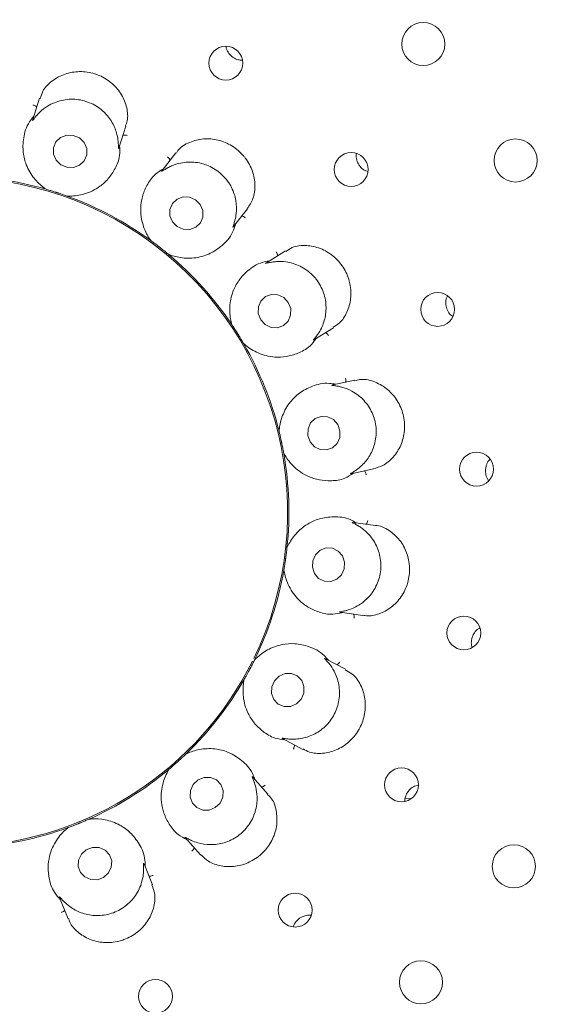
# Paper-space layout 'Blatt2' of a CAD drawing. Units: millimetres. Extents: x 5 to 415, y 5 to 292.
# Drawn here: x 182 to 185, y 106 to 112 of the extents above; entities that cross this region are included whole.
import ezdxf

# ---------------------------------------------------------------- set-up
doc = ezdxf.new("R2010")
doc.units = ezdxf.units.MM

psp = doc.layouts.new('Blatt2')

# ---------------------------------------------------------------- linework, layer by layer
at = {"color": 7, "linetype": 'Continuous', "lineweight": 15}
for p, q in [((181.69036, 111.36406), (181.64943, 111.23809)), ((182.15577, 111.07055), (182.19754, 111.1991)), ((182.49151, 111.04272), (182.41015, 110.9386)), ((181.72787, 110.82891), (181.72046, 110.83193)), ((181.72787, 110.82891), (181.72817, 110.82882)), ((181.8524, 110.78846), (181.85269, 110.78835)), ((181.86047, 110.78644), (181.85269, 110.78835)), ((182.82857, 110.60787), (182.91166, 110.71421)), ((182.34386, 110.52719), (182.33792, 110.53257)), ((182.34386, 110.52719), (182.34411, 110.52701)), ((182.44704, 110.44659), (182.44728, 110.44639)), ((182.45394, 110.44193), (182.44728, 110.44639)), ((183.13476, 110.46705), (183.02281, 110.3971)), ((182.8195, 110.03299), (182.81577, 110.04007)), ((182.8195, 110.03299), (182.81968, 110.03273)), ((183.30241, 109.94292), (183.41724, 110.01467)), ((182.8889, 109.92196), (182.88905, 109.92169)), ((182.89378, 109.91523), (182.88905, 109.92169)), ((183.54207, 109.70596), (183.41261, 109.67844)), ((183.09744, 109.40592), (183.09635, 109.41385)), ((183.09744, 109.40592), (183.09751, 109.40561)), ((183.12467, 109.27785), (183.12473, 109.27754)), ((183.12696, 109.26985), (183.12473, 109.27754)), ((183.52065, 109.15616), (183.65276, 109.18424)), ((183.66414, 108.85154), (183.53347, 108.8699)), ((183.14414, 108.7216), (183.14411, 108.72129)), ((183.14414, 108.7216), (183.14583, 108.72942)), ((183.12535, 108.58364), (183.12587, 108.59163)), ((183.12593, 108.59194), (183.12587, 108.59163)), ((183.45643, 108.34215), (183.5901, 108.32337)), ((182.95397, 108.06258), (182.95384, 108.06229)), ((182.95397, 108.06258), (182.95824, 108.06935)), ((183.48751, 108.00659), (183.3706, 108.06875)), ((182.88913, 107.93937), (182.89236, 107.94669)), ((182.89251, 107.94696), (182.89236, 107.94669)), ((183.11762, 107.59922), (183.23699, 107.53575)), ((182.54988, 107.50834), (182.54965, 107.50812)), ((182.54988, 107.50834), (182.55621, 107.51325)), ((182.4468, 107.41474), (182.45234, 107.42052)), ((182.45258, 107.42072), (182.45234, 107.42052)), ((183.03202, 107.27333), (182.94356, 107.37157)), ((183.83759, 107.24673), (183.83719, 107.23113)), ((183.87285, 107.24483), (183.83825, 107.24891)), ((181.9806, 107.12573), (181.98031, 107.12561)), ((181.9806, 107.12573), (181.98822, 107.12818)), ((181.85172, 107.07303), (181.8589, 107.07657)), ((181.8592, 107.07668), (181.8589, 107.07657)), ((182.54515, 107.017), (182.63553, 106.91661)), ((182.3533, 106.73994), (182.30376, 106.86254)), ((181.80809, 106.66566), (181.85874, 106.54031)), ((183.18364, 106.50149), (183.18107, 106.49208))]:
    psp.add_line(p, q, dxfattribs=at)
at = {"color": 7, "linetype": 'Continuous', "lineweight": 15, "flags": 128}
for points in [[(181.78662, 110.99989), (181.81421, 110.97281), (181.85018, 110.95771), (181.88903, 110.95689), (181.92487, 110.97046), (181.95223, 110.99638), (181.96695, 111.03068), (181.96678, 111.06815), (181.95176, 111.10308), (181.92417, 111.13016), (181.8882, 111.14526), (181.84935, 111.14609), (181.81351, 111.13251), (181.78615, 111.1066), (181.77143, 111.07229), (181.7716, 111.03482), (181.78662, 110.99989)], [(182.47127, 110.63708), (182.49855, 110.60923), (182.53409, 110.59337), (182.57247, 110.59192), (182.60785, 110.6051), (182.63485, 110.6309), (182.64936, 110.6654), (182.64916, 110.70334), (182.63429, 110.73894), (182.60701, 110.7668), (182.57148, 110.78266), (182.5331, 110.78411), (182.49771, 110.77093), (182.47071, 110.74513), (182.45621, 110.71063), (182.4564, 110.67269), (182.47127, 110.63708)], [(182.98973, 110.06198), (183.01619, 110.03339), (183.05096, 110.01686), (183.08876, 110.01492), (183.12382, 110.02785), (183.15083, 110.0537), (183.16565, 110.08853), (183.16604, 110.12702), (183.15193, 110.16334), (183.12548, 110.19193), (183.09071, 110.20846), (183.05291, 110.2104), (183.01784, 110.19746), (182.99084, 110.17162), (182.97602, 110.13679), (182.97563, 110.09829), (182.98973, 110.06198)], [(183.27935, 109.34389), (183.30484, 109.31491), (183.33885, 109.2981), (183.37622, 109.29602), (183.41125, 109.30898), (183.4386, 109.335), (183.45412, 109.37013), (183.45544, 109.40902), (183.44237, 109.44575), (183.41688, 109.47472), (183.38287, 109.49153), (183.3455, 109.49362), (183.31047, 109.48066), (183.28312, 109.45464), (183.2676, 109.4195), (183.26628, 109.38061), (183.27935, 109.34389)], [(183.30531, 108.56948), (183.33012, 108.54066), (183.36372, 108.52409), (183.40101, 108.52228), (183.43629, 108.53551), (183.46421, 108.56177), (183.4805, 108.59705), (183.48269, 108.636), (183.47045, 108.67267), (183.44564, 108.70149), (183.41203, 108.71806), (183.37475, 108.71987), (183.33947, 108.70664), (183.31155, 108.68038), (183.29526, 108.64509), (183.29307, 108.60615), (183.30531, 108.56948)], [(183.19986, 107.80277), (183.22731, 107.83029), (183.24278, 107.86609), (183.24391, 107.90474), (183.23054, 107.94035), (183.20471, 107.96749), (183.17033, 107.98203), (183.13265, 107.98177), (183.09741, 107.96673), (183.06996, 107.93922), (183.05449, 107.90341), (183.05336, 107.86476), (183.06672, 107.82916), (183.09256, 107.80202), (183.12694, 107.78747), (183.16461, 107.78774), (183.19986, 107.80277)], [(182.72272, 107.19346), (182.75097, 107.22037), (182.7672, 107.25554), (182.76893, 107.29363), (182.7559, 107.32883), (182.73009, 107.35578), (182.69544, 107.37038), (182.65722, 107.37041), (182.62124, 107.35586), (182.59299, 107.32896), (182.57676, 107.29378), (182.57503, 107.25569), (182.58806, 107.2205), (182.61387, 107.19354), (182.64852, 107.17894), (182.68674, 107.17891), (182.72272, 107.19346)], [(182.06615, 106.78319), (182.09499, 106.80914), (182.11173, 106.84351), (182.11379, 106.88106), (182.10088, 106.91607), (182.07495, 106.94321), (182.03997, 106.95835), (182.00123, 106.95919), (181.96466, 106.94559), (181.93582, 106.91963), (181.91909, 106.88526), (181.91702, 106.84772), (181.92994, 106.81271), (181.95586, 106.78557), (181.99085, 106.77042), (182.02958, 106.76959), (182.06615, 106.78319)]]:
    psp.add_lwpolyline(points, dxfattribs=at)
at = {"color": 7, "linetype": 'Continuous', "lineweight": 15}
for centre, radius in [((181.18031, 108.93133), 6.3), ((181.18031, 108.93133), 6.1), ((183.94489, 111.68216), 0.12667), ((182.78446, 111.57021), 0.09944), ((184.4877, 110.99801), 0.12667), ((183.5216, 110.94499), 0.09956), ((184.02943, 110.12246), 0.09962), ((184.25812, 109.18333), 0.0996), ((184.18364, 108.22023), 0.0993), ((183.81702, 107.32712), 0.09944), ((184.47735, 106.84818), 0.12667), ((183.1926, 106.59105), 0.09956), ((183.93114, 106.16674), 0.12667), ((182.37139, 106.08392), 0.09962)]:
    psp.add_circle(centre, radius, dxfattribs=at)
for radius, start, end in [(12.86667, 134.865439, 45.134561), (6.03333, 31.558618, 20.904118), (1.96723, 334.046918, 212), (1.975, 73.900242, 89.965417), (1.975, 53.900502, 69.962822), (1.975, 33.897266, 49.973901), (1.975, 13.901955, 29.961268), (1.975, 353.898312, 9.971829), (1.975, 333.899694, 349.966254), (1.96723, 212, 333.553033), (1.975, 314.039041, 330.09835), (1.975, 293.897227, 309.975044), (1.975, 273.901934, 289.961569)]:
    psp.add_arc((181.18031, 108.93133), radius, start, end, dxfattribs=at)
for points, knots in [([(182.78597, 111.66667), (182.78636, 111.66328), (182.78801, 111.64885), (182.80208, 111.62586), (182.82644, 111.60266), (182.85462, 111.58892), (182.8736, 111.58824), (182.88142, 111.58795)], [0, 0, 0, 0, 0.0770597, 0.3272462, 0.5770602, 0.8258867, 1, 1, 1, 1]), ([(182.19433, 111.20018), (182.19845, 111.21045), (182.21115, 111.24205), (182.2059, 111.30792), (182.17632, 111.38555), (182.11962, 111.45346), (182.05991, 111.49095), (181.99477, 111.51487), (181.92514, 111.52499), (181.83724, 111.51007), (181.76084, 111.4687), (181.70855, 111.41535), (181.69856, 111.3768), (181.69486, 111.36255)], [0, 0, 0, 0, 0.0503986, 0.1551989, 0.2598473, 0.3647012, 0.4694781, 0.5050127, 0.6095097, 0.7135548, 0.8194003, 0.9332365, 1, 1, 1, 1]), ([(181.67333, 111.31163), (181.67204, 111.31298), (181.66832, 111.31685), (181.66083, 111.32101), (181.65485, 111.32339), (181.65244, 111.32414), (181.65231, 111.32418)], [0, 0, 0, 0, 0.2434038, 0.7013564, 0.9847503, 1, 1, 1, 1]), ([(182.15199, 111.10777), (182.1519, 111.10871), (182.15073, 111.12135), (182.14462, 111.15957), (182.12028, 111.22231), (182.06916, 111.28813), (181.99615, 111.33773), (181.90828, 111.36165), (181.81757, 111.35573), (181.74369, 111.32517), (181.69668, 111.28851), (181.67938, 111.26966), (181.67348, 111.26325)], [0, 0, 0, 0, 0.0055469, 0.0742433, 0.1924858, 0.3160757, 0.4519705, 0.587873, 0.7235071, 0.8595651, 0.9521655, 1, 1, 1, 1]), ([(181.65526, 111.25603), (181.64696, 111.24604), (181.61286, 111.20503), (181.593, 111.12879), (181.59034, 111.04345), (181.61231, 110.96158), (181.65554, 110.88993), (181.7013, 110.84743), (181.72346, 110.83208), (181.72817, 110.82882)], [0, 0, 0, 0, 0.05051516, 0.2073868, 0.36205615, 0.5171182, 0.72975985, 0.94260649, 1, 1, 1, 1]), ([(181.67348, 111.26325), (181.67263, 111.26226), (181.66561, 111.25418), (181.65508, 111.24033), (181.64596, 111.22807), (181.64837, 111.2337), (181.65015, 111.23783)], [0, 0, 0, 0, 0.0243834, 0.1998587, 0.4118352, 1, 1, 1, 1]), ([(182.18056, 111.14682), (182.18239, 111.14715), (182.18768, 111.1481), (182.19618, 111.14707), (182.20241, 111.14547), (182.20481, 111.14467), (182.20493, 111.14462)], [0, 0, 0, 0, 0.2435095, 0.701427, 0.9848117, 1, 1, 1, 1]), ([(181.8524, 110.78846), (181.85815, 110.78832), (181.88695, 110.78767), (181.9541, 110.79636), (182.0337, 110.83338), (182.09456, 110.88769), (182.13486, 110.94798), (182.16328, 111.01248), (182.16131, 111.06521), (182.16057, 111.08529)], [0, 0, 0, 0, 0.0581348, 0.2912269, 0.5239815, 0.6610947, 0.7909311, 0.9203544, 1, 1, 1, 1]), ([(182.15561, 111.07059), (182.15505, 111.06885), (182.15409, 111.06585), (182.15336, 111.07032), (182.15351, 111.08368), (182.15248, 111.09999), (182.15199, 111.10777)], [0, 0, 0, 0, 0.3827021, 0.65910941, 0.83756412, 1, 1, 1, 1]), ([(182.91092, 110.71465), (182.92325, 110.73346), (182.94863, 110.77221), (182.95976, 110.8517), (182.9452, 110.93609), (182.9142, 110.99384), (182.87358, 111.04422), (182.82309, 111.08736), (182.74026, 111.12178), (182.6516, 111.12916), (182.56832, 111.10707), (182.51228, 111.07371), (182.49692, 111.04633), (182.49399, 111.04112)], [0, 0, 0, 0, 0.098826, 0.203468, 0.3082317, 0.4128507, 0.4330989, 0.5380343, 0.6424187, 0.7466983, 0.8543145, 0.972251, 1, 1, 1, 1]), ([(183.55201, 111.03655), (183.55156, 111.03289), (183.54977, 111.01825), (183.55543, 110.99199), (183.57198, 110.96255), (183.59422, 110.94126), (183.61165, 110.93502), (183.61855, 110.93255)], [0, 0, 0, 0, 0.0835436, 0.3345004, 0.5854865, 0.835768, 1, 1, 1, 1]), ([(182.83778, 110.64418), (182.83803, 110.64516), (182.84126, 110.65755), (182.84863, 110.69577), (182.84707, 110.76323), (182.82131, 110.84263), (182.76944, 110.91411), (182.69491, 110.96643), (182.60758, 110.99166), (182.52787, 110.98799), (182.47146, 110.96961), (182.44896, 110.95792), (182.4413, 110.95394)], [0, 0, 0, 0, 0.0059145, 0.0748584, 0.1933978, 0.3172024, 0.4531083, 0.5890079, 0.7246433, 0.8607072, 0.9525896, 1, 1, 1, 1]), ([(182.45771, 110.99946), (182.45695, 111.00117), (182.45478, 111.00608), (182.44917, 111.01255), (182.44436, 111.01682), (182.44236, 111.01836), (182.44225, 111.01844)], [0, 0, 0, 0, 0.2434655, 0.7013554, 0.9848027, 1, 1, 1, 1]), ([(182.41987, 110.95103), (182.4021, 110.93957), (182.35709, 110.91055), (182.31823, 110.85048), (182.291, 110.78324), (182.27995, 110.70245), (182.2938, 110.61574), (182.32413, 110.55522), (182.34079, 110.5317), (182.34411, 110.52701)], [0, 0, 0, 0, 0.0840537, 0.2128577, 0.3420716, 0.4785291, 0.7101674, 0.9421426, 1, 1, 1, 1]), ([(182.4413, 110.95394), (182.44011, 110.95328), (182.43072, 110.94806), (182.41609, 110.93864), (182.40341, 110.9303), (182.40764, 110.9348), (182.41075, 110.93809)], [0, 0, 0, 0, 0.025495, 0.2005176, 0.4129444, 1, 1, 1, 1]), ([(181.72817, 110.82882), (181.73491, 110.82685), (181.74515, 110.82387), (181.76356, 110.81828), (181.77735, 110.81393), (181.78466, 110.81159), (181.7872, 110.81077), (181.78889, 110.81023), (181.79061, 110.80966), (181.79227, 110.80913), (181.79435, 110.80845), (181.79835, 110.80714), (181.80811, 110.80391), (181.82613, 110.7978), (181.83978, 110.79299), (181.84897, 110.78969), (181.8524, 110.78846)], [0, 0, 0, 0, 0.2953844, 0.4482831, 0.4866069, 0.4936415, 0.4960049, 0.4983924, 0.5000007, 0.5016173, 0.5037889, 0.5077579, 0.5213711, 0.5865325, 0.845447, 1, 1, 1, 1]), ([(182.44704, 110.44659), (182.45238, 110.44451), (182.4775, 110.43471), (182.53832, 110.42055), (182.6219, 110.42478), (182.70205, 110.45234), (182.77131, 110.50227), (182.82341, 110.56136), (182.83835, 110.61257), (182.84199, 110.62504)], [0, 0, 0, 0, 0.057394, 0.2702411, 0.4828817, 0.637943, 0.7926119, 0.9494839, 1, 1, 1, 1]), ([(182.82844, 110.60797), (182.82732, 110.60653), (182.82541, 110.60406), (182.82629, 110.60862), (182.83103, 110.62119), (182.83561, 110.63678), (182.83778, 110.64418)], [0, 0, 0, 0, 0.3863727, 0.6613964, 0.839346, 1, 1, 1, 1]), ([(182.87798, 110.67111), (182.87982, 110.67079), (182.88511, 110.66987), (182.89274, 110.66599), (182.89806, 110.66236), (182.90003, 110.66079), (182.90013, 110.6607)], [0, 0, 0, 0, 0.2434596, 0.701388, 0.9847943, 1, 1, 1, 1]), ([(182.34411, 110.52701), (182.34978, 110.52285), (182.35839, 110.51655), (182.37374, 110.505), (182.38524, 110.49619), (182.3913, 110.4915), (182.39341, 110.48986), (182.39481, 110.48877), (182.39624, 110.48765), (182.39761, 110.48658), (182.39933, 110.48523), (182.40264, 110.48263), (182.41071, 110.47626), (182.42554, 110.46436), (182.43675, 110.45517), (182.44424, 110.44892), (182.44704, 110.44659)], [0, 0, 0, 0, 0.2953844, 0.4482828, 0.4866071, 0.4936403, 0.4960054, 0.4983922, 0.5000035, 0.5016167, 0.5037898, 0.5077579, 0.5213713, 0.5865322, 0.845447, 1, 1, 1, 1]), ([(183.08801, 110.43784), (183.08789, 110.4397), (183.08752, 110.44506), (183.08447, 110.45306), (183.08141, 110.45872), (183.08005, 110.46085), (183.07998, 110.46096)], [0, 0, 0, 0, 0.2434375, 0.7013628, 0.9848062, 1, 1, 1, 1]), ([(183.41546, 110.01729), (183.42831, 110.02504), (183.46109, 110.04479), (183.49964, 110.10436), (183.52275, 110.18501), (183.51958, 110.2497), (183.50473, 110.31209), (183.47792, 110.37254), (183.41777, 110.43962), (183.34075, 110.48465), (183.25563, 110.50191), (183.18141, 110.49459), (183.14912, 110.47149), (183.13725, 110.463)], [0, 0, 0, 0, 0.0675632, 0.1722305, 0.2768264, 0.3812254, 0.4005164, 0.5054654, 0.6099636, 0.7140129, 0.8198816, 0.9337732, 1, 1, 1, 1]), ([(183.03843, 110.40686), (183.02565, 110.40455), (182.97317, 110.39505), (182.90894, 110.34941), (182.85206, 110.28574), (182.81626, 110.20891), (182.80332, 110.12623), (182.81105, 110.06426), (182.81817, 110.03826), (182.81968, 110.03273)], [0, 0, 0, 0, 0.05051498, 0.2073877, 0.36205601, 0.51711854, 0.72975957, 0.94260606, 1, 1, 1, 1]), ([(183.05703, 110.40068), (183.05543, 110.40042), (183.04464, 110.39869), (183.02767, 110.39481), (183.01337, 110.39145), (183.01908, 110.39429), (183.02325, 110.39636)], [0, 0, 0, 0, 0.0301768, 0.2033758, 0.4177483, 1, 1, 1, 1]), ([(183.32365, 109.97399), (183.32438, 109.97505), (183.33191, 109.98599), (183.35226, 110.02032), (183.3736, 110.08511), (183.3757, 110.16909), (183.35036, 110.25392), (183.29734, 110.32797), (183.22332, 110.38067), (183.14753, 110.4034), (183.08946, 110.40495), (183.06524, 110.40176), (183.05703, 110.40068)], [0, 0, 0, 0, 0.0074791, 0.0774932, 0.1972637, 0.3219512, 0.4579046, 0.5937884, 0.7294234, 0.8655062, 0.9543895, 1, 1, 1, 1]), ([(184.08645, 110.20141), (184.08413, 110.19554), (184.07775, 110.17937), (184.07633, 110.14991), (184.08554, 110.11744), (184.10011, 110.09334), (184.11315, 110.0844), (184.11701, 110.08176)], [0, 0, 0, 0, 0.1426978, 0.3935967, 0.6445329, 0.8947746, 1, 1, 1, 1]), ([(182.81968, 110.03273), (182.82359, 110.02689), (182.82952, 110.01802), (182.83999, 110.00192), (182.84779, 109.98971), (182.85188, 109.98323), (182.8533, 109.98096), (182.85424, 109.97946), (182.8552, 109.97792), (182.85613, 109.97644), (182.85728, 109.97459), (182.8595, 109.97101), (182.86489, 109.96226), (182.87479, 109.94601), (182.88215, 109.93354), (182.88706, 109.92511), (182.8889, 109.92196)], [0, 0, 0, 0, 0.2953841, 0.4482826, 0.4866072, 0.49364, 0.4960045, 0.4983905, 0.5000029, 0.5016179, 0.5037893, 0.5077587, 0.5213717, 0.5865327, 0.8454471, 1, 1, 1, 1]), ([(183.37064, 109.98555), (183.37225, 109.98462), (183.37691, 109.98195), (183.38276, 109.97569), (183.38651, 109.97046), (183.38783, 109.96831), (183.3879, 109.9682)], [0, 0, 0, 0, 0.2434088, 0.7012831, 0.984765, 1, 1, 1, 1]), ([(182.8889, 109.92196), (182.89322, 109.91816), (182.91486, 109.89915), (182.97189, 109.86264), (183.05666, 109.83984), (183.13819, 109.84231), (183.20781, 109.8626), (183.27104, 109.89374), (183.30343, 109.9354), (183.31577, 109.95126)], [0, 0, 0, 0, 0.0581347, 0.2912269, 0.5239804, 0.6610948, 0.7909311, 0.9203526, 1, 1, 1, 1]), ([(183.30235, 109.94302), (183.30081, 109.94208), (183.29823, 109.94051), (183.30097, 109.94484), (183.30992, 109.95531), (183.31929, 109.96806), (183.32365, 109.97399)], [0, 0, 0, 0, 0.4011401, 0.6706909, 0.8466557, 1, 1, 1, 1]), ([(183.48822, 109.69451), (183.48874, 109.69631), (183.49023, 109.70146), (183.49009, 109.71003), (183.48916, 109.71639), (183.48861, 109.71886), (183.48858, 109.71899)], [0, 0, 0, 0, 0.24345047, 0.70134961, 0.98479019, 1, 1, 1, 1]), ([(183.65212, 109.18628), (183.67081, 109.19105), (183.71234, 109.20167), (183.77087, 109.25061), (183.81667, 109.32212), (183.83259, 109.38558), (183.8364, 109.45016), (183.82803, 109.51614), (183.78976, 109.59745), (183.72902, 109.6626), (183.65252, 109.70275), (183.58478, 109.71645), (183.55211, 109.70493), (183.54321, 109.7018)], [0, 0, 0, 0, 0.0856488, 0.1902689, 0.2949469, 0.3994577, 0.4200117, 0.5249431, 0.6293593, 0.7335016, 0.8403154, 0.9565481, 1, 1, 1, 1]), ([(183.43104, 109.68236), (183.41823, 109.68456), (183.36567, 109.69358), (183.28971, 109.67266), (183.21448, 109.63229), (183.15456, 109.57233), (183.11412, 109.49907), (183.10019, 109.43819), (183.09798, 109.41132), (183.09751, 109.40561)], [0, 0, 0, 0, 0.0505162, 0.207388, 0.3620564, 0.5171179, 0.7297596, 0.9426059, 1, 1, 1, 1]), ([(183.4464, 109.67019), (183.4451, 109.67044), (183.43459, 109.67247), (183.41732, 109.67467), (183.40217, 109.67643), (183.40826, 109.67716), (183.41274, 109.67769)], [0, 0, 0, 0, 0.0246254, 0.2000005, 0.4120981, 1, 1, 1, 1]), ([(183.551, 109.17805), (183.55179, 109.17861), (183.56216, 109.18596), (183.59225, 109.2104), (183.63442, 109.26289), (183.66583, 109.34012), (183.67222, 109.42817), (183.64894, 109.51621), (183.59842, 109.59177), (183.535, 109.64041), (183.4798, 109.66275), (183.45488, 109.6683), (183.4464, 109.67019)], [0, 0, 0, 0, 0.0056354, 0.074382, 0.1926961, 0.3163346, 0.4522308, 0.5881354, 0.7237694, 0.859825, 0.9522637, 1, 1, 1, 1]), ([(183.09751, 109.40561), (183.09919, 109.39879), (183.10173, 109.38843), (183.10606, 109.36971), (183.10922, 109.35557), (183.11084, 109.34808), (183.1114, 109.34547), (183.11178, 109.34373), (183.11215, 109.34196), (183.11251, 109.34025), (183.11297, 109.33811), (183.11382, 109.33399), (183.11592, 109.32393), (183.1196, 109.30528), (183.1223, 109.29104), (183.12403, 109.28144), (183.12467, 109.27785)], [0, 0, 0, 0, 0.2953842, 0.4482827, 0.4866074, 0.4936402, 0.4960048, 0.4983917, 0.5000025, 0.5016166, 0.503789, 0.5077582, 0.5213719, 0.5865324, 0.845447, 1, 1, 1, 1]), ([(183.12467, 109.27785), (183.12744, 109.2728), (183.14127, 109.24753), (183.18237, 109.19372), (183.25423, 109.1433), (183.33169, 109.11774), (183.40405, 109.11299), (183.47412, 109.12063), (183.5188, 109.14869), (183.53582, 109.15938)], [0, 0, 0, 0, 0.0581353, 0.2912275, 0.5239807, 0.6610958, 0.7909316, 0.9203539, 1, 1, 1, 1]), ([(184.33813, 109.24128), (184.33547, 109.2389), (184.32454, 109.22912), (184.31526, 109.20813), (184.31229, 109.19009), (184.31114, 109.1831)], [0, 0, 0, 0, 0.1645276, 0.6760252, 1, 1, 1, 1]), ([(183.52061, 109.15632), (183.51882, 109.15593), (183.51574, 109.15526), (183.51928, 109.15815), (183.53093, 109.1647), (183.54453, 109.17374), (183.551, 109.17805)], [0, 0, 0, 0, 0.3835669, 0.6596366, 0.8379844, 1, 1, 1, 1]), ([(183.59911, 109.17284), (183.60031, 109.17141), (183.60377, 109.1673), (183.60712, 109.15943), (183.60888, 109.15323), (183.60937, 109.15075), (183.60939, 109.15063)], [0, 0, 0, 0, 0.2434103, 0.7013045, 0.9847919, 1, 1, 1, 1]), ([(184.31114, 109.1831), (184.31134, 109.17199), (184.31173, 109.14977), (184.31956, 109.12653), (184.32756, 109.1178), (184.32808, 109.11723)], [0, 0, 0, 0, 0.4828744, 0.9657728, 1, 1, 1, 1]), ([(183.55217, 108.86727), (183.54089, 108.87372), (183.49458, 108.90018), (183.41604, 108.90649), (183.33154, 108.89429), (183.25474, 108.85844), (183.19168, 108.80343), (183.15776, 108.75099), (183.1465, 108.72649), (183.14411, 108.72129)], [0, 0, 0, 0, 0.0505165, 0.207389, 0.3620576, 0.5171187, 0.7297599, 0.9426063, 1, 1, 1, 1]), ([(183.49242, 108.35234), (183.49331, 108.35259), (183.50552, 108.35594), (183.54205, 108.36854), (183.59958, 108.40336), (183.65555, 108.46507), (183.69176, 108.54554), (183.70014, 108.63622), (183.67862, 108.72454), (183.63572, 108.79207), (183.59141, 108.83208), (183.5698, 108.84588), (183.56244, 108.85058)], [0, 0, 0, 0, 0.0054466, 0.0740744, 0.1922302, 0.3157593, 0.4516486, 0.5875562, 0.7231911, 0.8592467, 0.9520446, 1, 1, 1, 1]), ([(183.56244, 108.85058), (183.56133, 108.85124), (183.55217, 108.85674), (183.5367, 108.86471), (183.52301, 108.87158), (183.52896, 108.87018), (183.53334, 108.86916)], [0, 0, 0, 0, 0.0240632, 0.1996635, 0.4115286, 1, 1, 1, 1]), ([(183.59056, 108.32524), (183.59437, 108.32409), (183.61987, 108.31637), (183.67643, 108.32682), (183.74984, 108.36071), (183.81232, 108.42206), (183.84223, 108.4795), (183.86104, 108.54062), (183.86876, 108.60557), (183.85146, 108.69325), (183.80838, 108.77099), (183.74349, 108.82676), (183.69029, 108.85282), (183.66437, 108.85142), (183.66414, 108.8514)], [0, 0, 0, 0, 0.0185228, 0.1238903, 0.2285795, 0.3334618, 0.4382303, 0.4551745, 0.5600578, 0.6643558, 0.7689394, 0.8781232, 0.9989539, 1, 1, 1, 1]), ([(183.61006, 108.85914), (183.61116, 108.86064), (183.61433, 108.86498), (183.61714, 108.87307), (183.61842, 108.87937), (183.61876, 108.88188), (183.61877, 108.88201)], [0, 0, 0, 0, 0.2434266, 0.7013239, 0.9847787, 1, 1, 1, 1]), ([(183.14411, 108.72129), (183.14334, 108.7143), (183.14218, 108.7037), (183.13989, 108.68462), (183.13798, 108.67026), (183.13696, 108.66266), (183.13658, 108.66002), (183.13634, 108.65826), (183.13609, 108.65646), (183.13585, 108.65474), (183.13554, 108.65257), (183.13494, 108.64841), (183.13345, 108.63824), (183.13058, 108.61944), (183.12821, 108.60515), (183.12655, 108.59553), (183.12593, 108.59194)], [0, 0, 0, 0, 0.2953842, 0.4482827, 0.4866074, 0.4936404, 0.4960055, 0.4983915, 0.5000024, 0.5016167, 0.5037887, 0.5077582, 0.5213719, 0.5865325, 0.845447, 1, 1, 1, 1]), ([(183.12593, 108.59194), (183.1268, 108.58625), (183.13115, 108.55777), (183.15138, 108.49315), (183.20166, 108.42119), (183.2657, 108.37068), (183.33208, 108.34147), (183.40054, 108.32468), (183.45212, 108.33577), (183.47177, 108.34)], [0, 0, 0, 0, 0.05813541, 0.29122792, 0.52398127, 0.66109521, 0.79093116, 0.9203546, 1, 1, 1, 1]), ([(183.45645, 108.34232), (183.45463, 108.34257), (183.4515, 108.34299), (183.45575, 108.34448), (183.4689, 108.34665), (183.48482, 108.3505), (183.49242, 108.35234)], [0, 0, 0, 0, 0.3816846, 0.6584554, 0.8370756, 1, 1, 1, 1]), ([(183.53584, 108.33099), (183.53648, 108.32924), (183.53833, 108.3242), (183.5388, 108.31565), (183.53829, 108.30923), (183.53792, 108.30673), (183.53791, 108.30661)], [0, 0, 0, 0, 0.24343318, 0.70133274, 0.98479397, 1, 1, 1, 1]), ([(184.27822, 108.24945), (184.27288, 108.24658), (184.25772, 108.23847), (184.24209, 108.21842), (184.23519, 108.20146), (184.23251, 108.19489)], [0, 0, 0, 0, 0.2502352, 0.7097099, 1, 1, 1, 1]), ([(184.23251, 108.19489), (184.2298, 108.18385), (184.22481, 108.16354), (184.22987, 108.14347), (184.23218, 108.13431)], [0, 0, 0, 0, 0.5437415, 1, 1, 1, 1]), ([(183.38722, 108.05991), (183.37882, 108.06983), (183.34435, 108.11053), (183.27272, 108.14332), (183.18914, 108.16076), (183.10471, 108.15334), (183.02663, 108.12321), (182.97682, 108.08553), (182.95787, 108.06636), (182.95384, 108.06229)], [0, 0, 0, 0, 0.0505164, 0.2073868, 0.3620566, 0.5171176, 0.7297596, 0.9426066, 1, 1, 1, 1]), ([(183.39116, 108.04071), (183.39032, 108.04175), (183.38357, 108.05007), (183.37175, 108.06285), (183.3613, 108.07393), (183.36644, 108.07056), (183.37021, 108.06808)], [0, 0, 0, 0, 0.0248747, 0.2001544, 0.4123444, 1, 1, 1, 1]), ([(182.95384, 108.06229), (182.95073, 108.05599), (182.94602, 108.04642), (182.9373, 108.0293), (182.93064, 108.01644), (182.92706, 108.00966), (182.92581, 108.0073), (182.92498, 108.00572), (182.92413, 108.00412), (182.92331, 108.00259), (182.92229, 108.00066), (182.92029, 107.99695), (182.91543, 107.98789), (182.90627, 107.97122), (182.89918, 107.95859), (182.89433, 107.95013), (182.89251, 107.94696)], [0, 0, 0, 0, 0.2953842, 0.4482825, 0.4866068, 0.4936407, 0.4960057, 0.498391, 0.5000024, 0.5016175, 0.5037889, 0.5077587, 0.5213722, 0.5865327, 0.8454471, 1, 1, 1, 1]), ([(183.15495, 107.59647), (183.15593, 107.59639), (183.16862, 107.59536), (183.20743, 107.59474), (183.27351, 107.60789), (183.34722, 107.64692), (183.40868, 107.7103), (183.44739, 107.79273), (183.4572, 107.88309), (183.43985, 107.96107), (183.41193, 108.01359), (183.39644, 108.03383), (183.39116, 108.04071)], [0, 0, 0, 0, 0.0057125, 0.0745198, 0.1928909, 0.31658, 0.4524798, 0.5883827, 0.7240164, 0.8600746, 0.9523585, 1, 1, 1, 1]), ([(183.43884, 108.03246), (183.44039, 108.0335), (183.44485, 108.0365), (183.45023, 108.04315), (183.45364, 108.04861), (183.45479, 108.05086), (183.45484, 108.05098)], [0, 0, 0, 0, 0.2433759, 0.7013332, 0.9848449, 1, 1, 1, 1]), ([(183.23843, 107.53868), (183.25085, 107.53166), (183.28347, 107.51322), (183.3534, 107.50906), (183.43504, 107.52861), (183.51016, 107.57599), (183.55219, 107.62654), (183.58369, 107.68281), (183.60479, 107.74479), (183.60618, 107.83396), (183.57954, 107.91672), (183.53609, 107.97859), (183.4993, 107.99588), (183.48522, 108.00249)], [0, 0, 0, 0, 0.06438, 0.1690637, 0.27376, 0.3786503, 0.4834792, 0.5018653, 0.6063853, 0.7104315, 0.8161542, 0.9296443, 1, 1, 1, 1]), ([(182.89251, 107.94696), (182.89139, 107.94132), (182.88575, 107.91307), (182.88264, 107.84543), (182.90528, 107.76062), (182.94819, 107.69124), (183.00056, 107.64109), (183.05916, 107.6019), (183.11142, 107.59468), (183.13133, 107.59193)], [0, 0, 0, 0, 0.0581353, 0.2912274, 0.5239809, 0.6610956, 0.790931, 0.9203548, 1, 1, 1, 1]), ([(183.1177, 107.59937), (183.11608, 107.60022), (183.1133, 107.60169), (183.11788, 107.60162), (183.13104, 107.59915), (183.14725, 107.59733), (183.15495, 107.59647)], [0, 0, 0, 0, 0.3843556, 0.6601264, 0.8383729, 1, 1, 1, 1]), ([(183.18846, 107.56156), (183.18846, 107.5597), (183.18847, 107.55433), (183.18599, 107.54613), (183.18332, 107.54027), (183.18212, 107.53805), (183.18206, 107.53794)], [0, 0, 0, 0, 0.243441, 0.7013388, 0.9848161, 1, 1, 1, 1]), ([(182.54965, 107.50812), (182.54458, 107.50326), (182.53689, 107.49587), (182.52282, 107.48277), (182.51217, 107.47296), (182.50649, 107.46782), (182.50451, 107.46602), (182.50319, 107.46483), (182.50185, 107.46362), (182.50055, 107.46245), (182.49892, 107.46099), (182.49579, 107.45818), (182.48812, 107.45135), (182.47381, 107.4388), (182.46282, 107.42937), (182.45537, 107.42307), (182.45258, 107.42072)], [0, 0, 0, 0, 0.2953843, 0.4482829, 0.4866069, 0.4936406, 0.4960046, 0.4983925, 0.5000023, 0.5016159, 0.5037889, 0.5077587, 0.5213714, 0.5865324, 0.845447, 1, 1, 1, 1]), ([(182.95608, 107.35766), (182.95159, 107.36984), (182.93312, 107.41988), (182.87702, 107.4752), (182.80444, 107.52017), (182.72256, 107.54208), (182.63889, 107.54047), (182.57921, 107.52209), (182.55483, 107.51057), (182.54965, 107.50812)], [0, 0, 0, 0, 0.0505155, 0.2073868, 0.3620563, 0.5171183, 0.7297593, 0.9426059, 1, 1, 1, 1]), ([(182.45258, 107.42072), (182.4496, 107.4158), (182.43463, 107.39119), (182.40858, 107.32869), (182.40084, 107.24125), (182.41744, 107.16138), (182.4495, 107.09634), (182.49116, 107.03947), (182.5378, 107.01481), (182.55557, 107.00542)], [0, 0, 0, 0, 0.0581354, 0.2912274, 0.5239807, 0.6610953, 0.7909306, 0.9203548, 1, 1, 1, 1]), ([(182.95322, 107.33827), (182.95277, 107.33959), (182.94925, 107.34977), (182.94251, 107.36582), (182.93653, 107.37969), (182.94023, 107.37471), (182.94295, 107.37106)], [0, 0, 0, 0, 0.0261753, 0.200935, 0.413642, 1, 1, 1, 1]), ([(182.57932, 107.00161), (182.58028, 107.00117), (182.59198, 106.9958), (182.6285, 106.9819), (182.69532, 106.97177), (182.77805, 106.98349), (182.8574, 107.02231), (182.92176, 107.08674), (182.96163, 107.16842), (182.97171, 107.24748), (182.96337, 107.30603), (182.9558, 107.33008), (182.95322, 107.33827)], [0, 0, 0, 0, 0.0061416, 0.0752412, 0.1939687, 0.3179057, 0.4538165, 0.5897151, 0.7253532, 0.8614159, 0.9528571, 1, 1, 1, 1]), ([(182.99521, 107.31421), (182.99702, 107.31466), (183.00223, 107.31594), (183.00958, 107.32034), (183.01462, 107.32434), (183.01648, 107.32605), (183.01658, 107.32613)], [0, 0, 0, 0, 0.2434717, 0.701229, 0.9847474, 1, 1, 1, 1]), ([(183.91538, 107.32622), (183.90589, 107.32352), (183.88563, 107.31774), (183.86037, 107.29632), (183.8439, 107.27117), (183.83934, 107.25352), (183.83759, 107.24673)], [0, 0, 0, 0, 0.25150976, 0.53720822, 0.82192168, 1, 1, 1, 1]), ([(182.63671, 106.91792), (182.65113, 106.90356), (182.68232, 106.87252), (182.75553, 106.84676), (182.84065, 106.84404), (182.9034, 106.86284), (182.96088, 106.89261), (183.01329, 106.93356), (183.06355, 107.00799), (183.08846, 107.09348), (183.08367, 107.17962), (183.06133, 107.24373), (183.03557, 107.26515), (183.02924, 107.27042)], [0, 0, 0, 0, 0.0900375, 0.194661, 0.299366, 0.4039118, 0.4244796, 0.5294131, 0.6338144, 0.7379936, 0.8450668, 0.9618712, 1, 1, 1, 1]), ([(181.98031, 107.12561), (181.97387, 107.12277), (181.96412, 107.11847), (181.94644, 107.11095), (181.93305, 107.10539), (181.92596, 107.10249), (181.92349, 107.10149), (181.92184, 107.10082), (181.92016, 107.10014), (181.91854, 107.09949), (181.91652, 107.09867), (181.91261, 107.09711), (181.90307, 107.0933), (181.88532, 107.08641), (181.87178, 107.0813), (181.86262, 107.07794), (181.8592, 107.07668)], [0, 0, 0, 0, 0.2953842, 0.4482832, 0.4866077, 0.4936404, 0.4960049, 0.4983907, 0.5000039, 0.5016171, 0.5037875, 0.5077585, 0.521371, 0.5865318, 0.8454469, 1, 1, 1, 1]), ([(182.31077, 106.84521), (182.31071, 106.8582), (182.31046, 106.91154), (182.27667, 106.98271), (182.22385, 107.04979), (182.1544, 107.09838), (182.07523, 107.12548), (182.01286, 107.12863), (181.98601, 107.12614), (181.98031, 107.12561)], [0, 0, 0, 0, 0.050516, 0.2073873, 0.3620556, 0.5171176, 0.7297589, 0.9426051, 1, 1, 1, 1]), ([(181.8592, 107.07668), (181.85471, 107.07308), (181.83222, 107.05507), (181.78637, 107.00525), (181.7492, 106.92572), (181.73747, 106.845), (181.74536, 106.77291), (181.76505, 106.70523), (181.80045, 106.66611), (181.81393, 106.6512)], [0, 0, 0, 0, 0.0581354, 0.2912269, 0.5239801, 0.6610946, 0.7909303, 0.9203532, 1, 1, 1, 1]), ([(182.54526, 107.0171), (182.54404, 107.01846), (182.54195, 107.02077), (182.54635, 107.01906), (182.55796, 107.01219), (182.57246, 107.00501), (182.57932, 107.00161)], [0, 0, 0, 0, 0.388612, 0.6627915, 0.8404268, 1, 1, 1, 1]), ([(182.59886, 106.95734), (182.59823, 106.95559), (182.5964, 106.95054), (182.59126, 106.94369), (182.58676, 106.93909), (182.58486, 106.93742), (182.58477, 106.93733)], [0, 0, 0, 0, 0.24342, 0.7013324, 0.9847679, 1, 1, 1, 1]), ([(182.30144, 106.82797), (182.30147, 106.82939), (182.30164, 106.84018), (182.30079, 106.85756), (182.29992, 106.87259), (182.30171, 106.86663), (182.30301, 106.86226)], [0, 0, 0, 0, 0.026578, 0.2011731, 0.4140508, 1, 1, 1, 1]), ([(181.83495, 106.63949), (181.83571, 106.63874), (181.8449, 106.62967), (181.87454, 106.60407), (181.93393, 106.5717), (182.01575, 106.55448), (182.10361, 106.56391), (182.18608, 106.60253), (182.25142, 106.66571), (182.28783, 106.73654), (182.29996, 106.79431), (182.30107, 106.81943), (182.30144, 106.82797)], [0, 0, 0, 0, 0.0062787, 0.0754642, 0.1942937, 0.3183109, 0.4542288, 0.5901233, 0.7257602, 0.861825, 0.9530096, 1, 1, 1, 1]), ([(182.33267, 106.791), (182.33452, 106.7908), (182.33986, 106.79023), (182.34827, 106.79185), (182.35437, 106.79388), (182.35671, 106.79485), (182.35683, 106.7949)], [0, 0, 0, 0, 0.24334348, 0.70127777, 0.98475783, 1, 1, 1, 1]), ([(181.86148, 106.54123), (181.86337, 106.53432), (181.87128, 106.50542), (181.91247, 106.46), (181.98162, 106.41608), (182.06732, 106.39617), (182.13772, 106.40226), (182.20443, 106.42267), (182.2664, 106.45707), (182.32737, 106.52232), (182.36358, 106.60165), (182.37318, 106.68033), (182.35656, 106.7211), (182.3494, 106.73865)], [0, 0, 0, 0, 0.033032, 0.1380603, 0.2426755, 0.3474926, 0.4522235, 0.4891179, 0.5937241, 0.6977937, 0.8030815, 0.9152329, 1, 1, 1, 1]), ([(181.80823, 106.66572), (181.80755, 106.66741), (181.80639, 106.67029), (181.80995, 106.66714), (181.81853, 106.6567), (181.82968, 106.64501), (181.83495, 106.63949)], [0, 0, 0, 0, 0.3898977, 0.6636001, 0.8410617, 1, 1, 1, 1]), ([(181.83817, 106.59121), (181.83697, 106.58978), (181.83353, 106.58566), (181.82636, 106.58099), (181.82056, 106.5782), (181.8182, 106.57728), (181.81808, 106.57723)], [0, 0, 0, 0, 0.2434617, 0.701256, 0.9847094, 1, 1, 1, 1]), ([(183.28586, 106.5596), (183.28465, 106.55991), (183.2727, 106.56294), (183.24833, 106.55812), (183.21763, 106.54447), (183.19558, 106.5236), (183.18696, 106.50763), (183.18364, 106.50149)], [0, 0, 0, 0, 0.0302766, 0.2984942, 0.566322, 0.8331682, 1, 1, 1, 1])]:
    psp.add_open_spline(points, degree=3, knots=knots, dxfattribs=at)

doc.saveas('drawing.dxf')
